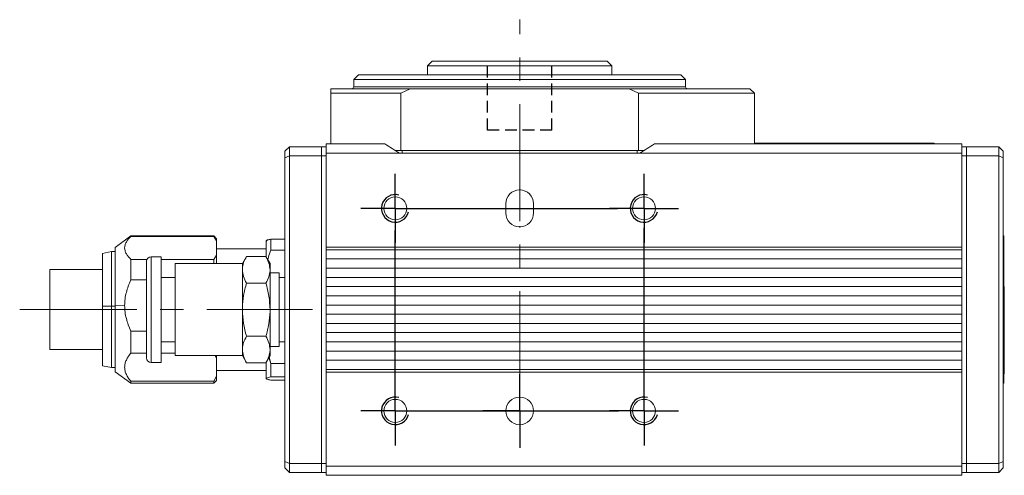
# Model space of a CAD drawing. Units: millimetres. Extents: x 30 to 403, y 49 to 351.
# Drawn here: x 102 to 208, y 49 to 98 of the extents above; entities that cross this region are included whole.
import ezdxf

# ---------------------------------------------------------------- set-up
doc = ezdxf.new("R2010")
doc.units = ezdxf.units.MM
doc.header["$PDSIZE"] = -1
doc.linetypes.add('CENTERX2', pattern=[20.32, 12.7, -2.54, 2.54, -2.54])
doc.linetypes.add('HIDDEN', pattern=[1.905, 1.27, -0.635])
doc.layers.add('文字', color=7, linetype='Continuous')
doc.layers.add('細破線', color=7, linetype='HIDDEN')

# ---------------------------------------------------------------- blocks, each defined once
blk = doc.blocks.new('SW_CENTERMARKSYMBOL_17')
at = {"layer": '文字', "color": 0}
for p, q in [((0, 2.5), (0, 19.58)), ((0, 0), (0, 2.5)), ((-2.5, 0), (-3.75, 0)), ((0, 0), (-2.5, 0)), ((0, 0), (0, -2.5)), ((0, 0), (2.5, 0)), ((2.5, 0), (24.23, 0)), ((0, -2.5), (0, -3.75))]:
    blk.add_line(p, q, dxfattribs=at)
blk = doc.blocks.new('SW_CENTERMARKSYMBOL_18')
at = {"layer": '文字', "color": 0}
for p, q in [((0, 2.5), (0, 4)), ((0, 0), (0, 2.5)), ((-2.5, 0), (-4, 0)), ((0, 0), (-2.5, 0)), ((0, 0), (0, -2.5)), ((0, 0), (2.5, 0)), ((2.5, 0), (4, 0)), ((0, -2.5), (0, -4))]:
    blk.add_line(p, q, dxfattribs=at)
blk = doc.blocks.new('SW_CENTERMARKSYMBOL_19')
at = {"layer": '文字', "color": 0}
for p, q in [((0, 2.5), (0, 19.89)), ((0, 0), (0, 2.5)), ((-2.5, 0), (-3.75, 0)), ((0, 0), (-2.5, 0)), ((0, 0), (0, -2.5)), ((0, 0), (2.5, 0)), ((2.5, 0), (3.75, 0)), ((0, -2.5), (0, -3.75))]:
    blk.add_line(p, q, dxfattribs=at)
blk = doc.blocks.new('SW_CENTERMARKSYMBOL_20')
at = {"layer": '文字', "color": 0}
for p, q in [((0, 2.5), (0, 3.75)), ((0, 0), (0, 2.5)), ((-2.5, 0), (-3.75, 0)), ((0, 0), (-2.5, 0)), ((0, 0), (0, -2.5)), ((0, 0), (2.5, 0)), ((2.5, 0), (24.11, 0)), ((0, -2.5), (0, -3.75))]:
    blk.add_line(p, q, dxfattribs=at)
blk = doc.blocks.new('SW_CENTERMARKSYMBOL_21')
at = {"layer": '文字', "color": 0}
for p, q in [((0, 2.5), (0, 3.75)), ((0, 0), (0, 2.5)), ((-2.5, 0), (-3.75, 0)), ((0, 0), (-2.5, 0)), ((0, 0), (0, -2.5)), ((0, 0), (2.5, 0)), ((2.5, 0), (3.75, 0)), ((0, -2.5), (0, -3.75))]:
    blk.add_line(p, q, dxfattribs=at)

msp = doc.modelspace()

# ---------------------------------------------------------------- linework, layer by layer
at = {"color": 7, "linetype": 'Continuous', "lineweight": 15}
for p, q in [((146.39, 93.85), (145.89, 93.35)), ((145.89, 93.35), (145.89, 92.35)), ((165.89, 93.35), (145.89, 93.35)), ((146.39, 93.85), (165.39, 93.85)), ((165.89, 93.35), (165.39, 93.85)), ((165.89, 92.35), (165.89, 93.35)), ((138.39, 92.35), (137.89, 91.85)), ((138.39, 92.35), (173.39, 92.35)), ((173.89, 91.85), (173.39, 92.35)), ((135.39, 90.35), (135.39, 90.85)), ((135.39, 90.85), (144.02, 90.85)), ((137.89, 91.85), (137.89, 91.05)), ((173.89, 91.85), (137.89, 91.85)), ((144.02, 90.85), (143, 90.35)), ((167.77, 90.85), (144.02, 90.85)), ((168.79, 90.35), (167.77, 90.85)), ((167.77, 90.85), (180.89, 90.85)), ((173.89, 91.05), (173.89, 91.85)), ((181.39, 90.35), (180.89, 90.85)), ((135.39, 84.85), (135.39, 90.35)), ((143, 90.35), (135.39, 90.35)), ((143, 90.35), (143, 84.15)), ((168.79, 84.15), (168.79, 90.35)), ((181.39, 90.35), (168.79, 90.35)), ((181.39, 84.85), (181.39, 90.35)), ((130.89, 84.55), (130.39, 84.05)), ((130.89, 84.55), (130.89, 83.55)), ((130.89, 84.55), (134.39, 84.55)), ((134.39, 83.55), (134.39, 84.55)), ((134.39, 84.55), (134.89, 84.55)), ((134.89, 84.85), (134.89, 83.85)), ((134.89, 84.85), (141.27, 84.85)), ((170.51, 84.85), (203.89, 84.85)), ((181.39, 84.95), (199.89, 84.95)), ((199.89, 84.85), (199.89, 84.95)), ((199.89, 84.95), (200.89, 84.95)), ((200.89, 84.85), (200.89, 84.95)), ((203.89, 84.85), (203.89, 83.85)), ((204.39, 84.55), (203.89, 84.55)), ((204.39, 84.55), (204.39, 83.55)), ((204.39, 84.55), (207.89, 84.55)), ((207.89, 83.55), (207.89, 84.55)), ((207.89, 84.55), (208.39, 84.05)), ((130.39, 83.34), (130.39, 84.05)), ((130.39, 83.34), (130.89, 83.55)), ((130.89, 83.55), (130.89, 50.15)), ((134.39, 83.55), (130.89, 83.55)), ((134.39, 83.55), (134.89, 83.55)), ((134.39, 50.15), (134.39, 83.55)), ((134.89, 83.85), (134.89, 73.65)), ((134.89, 83.85), (142.86, 83.85)), ((142.36, 84.15), (143, 84.15)), ((168.92, 83.85), (142.86, 83.85)), ((143, 84.15), (168.79, 84.15)), ((143.14, 84.15), (143.14, 83.85)), ((168.65, 84.15), (168.65, 83.85)), ((168.79, 84.15), (169.43, 84.15)), ((168.92, 83.85), (203.89, 83.85)), ((203.89, 83.85), (203.89, 73.65)), ((204.39, 83.55), (203.89, 83.55)), ((204.39, 83.55), (204.39, 50.15)), ((207.89, 83.55), (204.39, 83.55)), ((207.89, 83.55), (208.39, 83.34)), ((207.89, 50.15), (207.89, 83.55)), ((208.39, 84.05), (208.39, 83.34)), ((130.39, 50.36), (130.39, 83.34)), ((208.39, 83.34), (208.39, 50.36)), ((154.39, 78.35), (154.39, 77.35)), ((157.39, 77.35), (157.39, 78.35)), ((113.69, 74.85), (111.99, 73.6)), ((122.69, 74.85), (113.69, 74.85)), ((113.69, 74.8), (113.69, 74.85)), ((122.99, 74.55), (122.69, 74.85)), ((122.69, 74.85), (122.69, 74.8)), ((208.46, 74.85), (208.39, 74.85)), ((208.46, 74.85), (208.46, 73.85)), ((122.69, 74.8), (113.69, 74.8)), ((122.99, 74.34), (122.69, 74.8)), ((122.69, 74.8), (122.99, 74.34)), ((122.99, 74.34), (122.99, 74.55)), ((122.99, 72.78), (122.99, 74.34)), ((128.39, 74.35), (128.39, 72.54)), ((128.39, 74.33), (128.44, 74.29)), ((130.39, 74.5), (128.89, 74.5)), ((128.89, 74.5), (128.89, 73.3)), ((208.46, 73.85), (208.39, 73.85)), ((208.46, 73.85), (208.46, 59.85)), ((111.59, 73.15), (110.59, 72.95)), ((110.59, 72.95), (110.59, 67.21)), ((111.99, 73.15), (111.59, 73.15)), ((111.59, 73.15), (111.59, 67.23)), ((111.99, 73.6), (111.99, 67.25)), ((122.69, 72.31), (122.99, 72.78)), ((122.99, 72.78), (122.69, 72.31)), ((128.39, 73.45), (122.99, 73.45)), ((122.99, 71.85), (122.99, 72.78)), ((128.89, 73.3), (130.39, 73.3)), ((134.89, 73.65), (203.89, 73.65)), ((134.89, 73.65), (134.89, 73.35)), ((134.89, 60.35), (134.89, 73.35)), ((134.89, 73.35), (203.89, 73.35)), ((203.89, 73.65), (203.89, 73.35)), ((203.89, 73.35), (203.89, 60.35)), ((113.69, 72.31), (115.44, 72.31)), ((113.69, 70.08), (113.69, 72.31)), ((115.39, 61.6), (115.39, 72.1)), ((116.99, 72.6), (115.89, 72.6)), ((116.99, 61.1), (116.99, 72.6)), ((116.99, 72.31), (122.69, 72.31)), ((125.79, 71.85), (118.49, 71.85)), ((118.49, 71.85), (118.49, 69.35)), ((122.69, 72.31), (122.69, 71.85)), ((126.24, 72.62), (125.79, 71.85)), ((125.79, 71.85), (125.79, 71.17)), ((126.24, 72.62), (128.35, 72.62)), ((128.79, 71.85), (128.34, 72.63)), ((128.79, 71.85), (128.79, 71.17)), ((134.89, 72.35), (203.89, 72.35)), ((134.89, 72.35), (134.89, 71.35)), ((134.89, 72.33), (134.89, 72.34)), ((203.89, 72.35), (203.89, 71.35)), ((110.59, 71.2), (104.89, 71.2)), ((104.89, 71.2), (104.89, 67.66)), ((125.79, 71.17), (125.79, 66.84)), ((128.79, 71.17), (128.79, 66.84)), ((129.79, 70.85), (128.79, 70.85)), ((129.79, 62.85), (129.79, 70.85)), ((134.89, 71.35), (203.89, 71.35)), ((115.39, 70.08), (113.69, 70.08)), ((118.49, 70.35), (116.99, 70.35)), ((126.24, 69.73), (128.35, 69.73)), ((130.39, 70.35), (129.79, 70.35)), ((134.89, 70.35), (203.89, 70.35)), ((134.89, 70.35), (134.89, 69.35)), ((203.89, 70.35), (203.89, 69.35)), ((118.49, 69.35), (118.49, 61.85)), ((134.89, 69.35), (203.89, 69.35)), ((208.49, 69.35), (208.46, 69.35)), ((208.49, 69.35), (208.49, 63.35)), ((104.89, 67.66), (104.89, 62.5)), ((134.89, 68.35), (203.89, 68.35)), ((134.89, 68.35), (134.89, 67.35)), ((134.89, 67.35), (203.89, 67.35)), ((203.89, 68.35), (203.89, 67.35)), ((110.59, 67.21), (111.59, 67.23)), ((110.59, 67.21), (110.59, 60.75)), ((111.59, 67.23), (111.99, 67.23)), ((111.59, 67.23), (111.59, 60.55)), ((113.01, 67.3), (111.99, 67.25)), ((111.99, 67.25), (113.01, 67.3)), ((111.99, 67.25), (111.99, 60.1)), ((125.79, 66.84), (125.79, 62.51)), ((128.79, 66.84), (128.79, 62.51)), ((134.89, 66.35), (203.89, 66.35)), ((134.89, 66.35), (134.89, 65.35)), ((203.89, 66.35), (203.89, 65.35)), ((134.89, 65.35), (203.89, 65.35)), ((113.69, 62.12), (113.69, 64.52)), ((113.69, 64.52), (115.39, 64.52)), ((134.89, 64.35), (203.89, 64.35)), ((134.89, 64.35), (134.89, 63.35)), ((203.89, 64.35), (203.89, 63.35)), ((116.99, 63.35), (118.49, 63.35)), ((126.24, 63.95), (128.35, 63.95)), ((129.79, 63.35), (130.39, 63.35)), ((134.89, 63.35), (203.89, 63.35)), ((208.46, 63.35), (208.49, 63.35)), ((208.49, 63.34), (208.46, 63.34)), ((208.49, 63.34), (208.49, 60.35)), ((104.89, 62.5), (110.59, 62.5)), ((115.39, 62.12), (113.69, 62.12)), ((118.49, 62.12), (116.99, 62.12)), ((125.79, 62.51), (125.79, 61.85)), ((128.79, 62.85), (129.79, 62.85)), ((128.79, 62.51), (128.79, 61.85)), ((134.89, 62.35), (203.89, 62.35)), ((134.89, 62.35), (134.89, 61.35)), ((203.89, 62.35), (203.89, 61.35)), ((115.89, 61.1), (116.99, 61.1)), ((118.49, 61.85), (125.79, 61.85)), ((122.99, 61.55), (122.84, 61.85)), ((122.84, 61.85), (122.99, 61.55)), ((122.99, 61.55), (122.99, 61.85)), ((122.99, 61.55), (122.99, 61.85)), ((122.99, 59.63), (122.99, 61.55)), ((125.79, 61.85), (126.24, 61.07)), ((126.24, 61.07), (128.35, 61.07)), ((128.35, 61.08), (128.79, 61.85)), ((128.39, 61.16), (128.39, 59.36)), ((128.89, 61), (128.68, 61.65)), ((128.89, 61), (128.69, 61.67)), ((128.89, 59.53), (128.89, 61)), ((130.39, 61), (128.89, 61)), ((134.89, 61.35), (203.89, 61.35)), ((110.59, 60.75), (111.59, 60.55)), ((111.59, 60.55), (111.99, 60.55)), ((111.99, 60.1), (113.69, 58.85)), ((122.99, 60.24), (128.39, 60.24)), ((134.89, 60.35), (203.89, 60.35)), ((134.89, 60.35), (134.89, 60.05)), ((134.89, 60.05), (203.89, 60.05)), ((134.89, 60.05), (134.89, 49.85)), ((203.89, 60.35), (203.89, 60.05)), ((203.89, 60.05), (203.89, 49.85)), ((208.49, 60.35), (208.46, 60.35)), ((208.49, 60.3), (208.46, 60.3)), ((208.49, 59.86), (208.46, 59.86)), ((208.49, 60.35), (208.49, 60.3)), ((208.49, 60.3), (208.49, 59.86)), ((208.49, 60.24), (208.5, 60.24)), ((113.69, 59.06), (122.69, 59.06)), ((113.69, 58.85), (113.69, 59.06)), ((113.69, 58.85), (122.69, 58.85)), ((122.69, 59.06), (122.99, 59.63)), ((122.99, 59.63), (122.69, 59.06)), ((122.69, 58.85), (122.99, 59.15)), ((122.69, 59.06), (122.69, 58.85)), ((122.99, 59.15), (122.99, 59.63)), ((128.43, 59.33), (128.39, 59.36)), ((128.89, 59.53), (130.39, 59.53)), ((130.39, 59.19), (128.89, 59.19)), ((208.46, 59.85), (208.39, 59.85)), ((208.46, 58.85), (208.39, 58.85)), ((208.46, 59.85), (208.46, 58.85)), ((130.39, 49.65), (130.39, 50.36)), ((130.39, 50.36), (130.89, 50.15)), ((207.89, 50.15), (208.39, 50.36)), ((208.39, 50.36), (208.39, 49.65)), ((130.39, 49.65), (130.89, 49.15)), ((130.89, 50.15), (134.39, 50.15)), ((130.89, 50.15), (130.89, 49.15)), ((134.39, 50.15), (134.89, 50.15)), ((134.39, 49.15), (134.39, 50.15)), ((134.89, 49.85), (203.89, 49.85)), ((134.89, 49.85), (134.89, 48.85)), ((204.39, 50.15), (203.89, 50.15)), ((203.89, 49.85), (203.89, 48.85)), ((204.39, 50.15), (204.39, 49.15)), ((204.39, 50.15), (207.89, 50.15)), ((207.89, 49.15), (207.89, 50.15)), ((208.39, 49.65), (207.89, 49.15)), ((134.39, 49.15), (130.89, 49.15)), ((134.39, 49.15), (134.89, 49.15)), ((134.89, 48.85), (203.89, 48.85)), ((204.39, 49.15), (203.89, 49.15)), ((207.89, 49.15), (204.39, 49.15))]:
    msp.add_line(p, q, dxfattribs=at)
at = {"color": 8, "linetype": 'Continuous', "lineweight": 15}
for p, q in [((137.89, 91.05), (173.89, 91.05)), ((115.89, 72.6), (115.89, 61.1))]:
    msp.add_line(p, q, dxfattribs=at)
at = {"color": 7, "linetype": 'Continuous', "lineweight": 15}
for centre, radius in [((142.39, 77.85), 1.25), ((169.39, 77.85), 1.25), ((142.39, 55.85), 1.25), ((155.89, 55.85), 1.5), ((169.39, 55.85), 1.25)]:
    msp.add_circle(centre, radius, dxfattribs=at)
for centre, radius, start, end in [((137.69, 91.05), 0.2, 270, 0), ((174.09, 91.05), 0.2, 180, 270), ((155.89, 106.35), 26, 235.7839, 239.9267), ((155.89, 106.35), 26, 300.0733, 304.2161), ((155.89, 78.35), 1.5, 0, 180), ((155.89, 77.35), 1.5, 180, 0), ((115.89, 72.1), 0.5, 90, 180), ((115.89, 61.6), 0.5, 180, 270)]:
    msp.add_arc(centre, radius, start, end, dxfattribs=at)
for points, knots in [([(113.69, 74.8), (113.59, 74.7), (113.4, 74.5), (113.18, 74.19), (113.04, 73.88), (113, 73.56), (113.04, 73.24), (113.18, 72.92), (113.4, 72.61), (113.59, 72.41), (113.69, 72.31)], [0, 0, 0, 0, 0.128702, 0.250033, 0.376497, 0.5, 0.623345, 0.749967, 0.871211, 1, 1, 1, 1]), ([(113.69, 72.31), (113.59, 72.41), (113.4, 72.61), (113.18, 72.92), (113.04, 73.23), (113, 73.56), (113.04, 73.88), (113.18, 74.19), (113.4, 74.5), (113.59, 74.7), (113.69, 74.8)], [0, 0, 0, 0, 0.127897, 0.250031, 0.376248, 0.5, 0.623811, 0.749969, 0.872134, 1, 1, 1, 1]), ([(122.99, 74.34), (122.99, 74.41), (122.99, 74.54), (122.99, 74.53), (122.99, 74.53)], [0, 0, 0, 0, 0.628234, 1, 1, 1, 1]), ([(128.89, 74.5), (128.8, 74.48), (128.6, 74.45), (128.43, 74.39), (128.4, 74.35), (128.39, 74.33)], [0, 0, 0, 0, 0.338241, 0.668474, 1, 1, 1, 1]), ([(128.39, 72.54), (128.39, 72.72), (128.39, 73.11), (128.39, 73.57), (128.39, 73.96), (128.39, 74.22), (128.39, 74.36), (128.39, 74.34), (128.39, 74.33)], [0, 0, 0, 0, 0.147487, 0.318028, 0.488473, 0.659014, 0.829435, 1, 1, 1, 1]), ([(128.89, 74.5), (128.75, 74.47), (128.5, 74.43), (128.45, 74.38), (128.43, 74.36)], [0, 0, 0, 0, 0.594845, 1, 1, 1, 1]), ([(110.59, 72.94), (110.59, 72.94), (110.59, 72.95), (110.59, 72.85), (110.59, 72.68), (110.59, 72.43), (110.59, 72.06), (110.59, 71.57), (110.59, 70.98), (110.59, 70.5), (110.59, 69.98), (110.59, 69.38), (110.59, 68.71), (110.59, 67.96), (110.59, 67.46), (110.59, 67.21)], [0, 0, 0, 0, 0.041044, 0.124199, 0.209813, 0.276652, 0.343602, 0.480054, 0.548312, 0.616688, 0.683524, 0.750476, 0.835991, 0.919209, 1, 1, 1, 1]), ([(111.99, 67.25), (111.99, 67.53), (111.99, 68.08), (111.99, 68.91), (111.99, 69.65), (111.99, 70.31), (111.99, 70.88), (111.99, 71.42), (111.99, 71.91), (111.99, 72.34), (111.99, 72.72), (111.99, 73.03), (111.99, 73.3), (111.99, 73.49), (111.99, 73.6), (111.99, 73.59), (111.99, 73.59)], [0, 0, 0, 0, 0.080704, 0.163889, 0.24949, 0.316324, 0.38326, 0.451516, 0.519876, 0.588132, 0.656493, 0.723326, 0.790263, 0.875773, 0.958969, 1, 1, 1, 1]), ([(122.99, 71.85), (122.99, 71.9), (122.99, 72.25), (122.99, 72.53), (122.99, 72.78)], [0, 0, 0, 0, 0.135842, 1, 1, 1, 1]), ([(128.56, 72.25), (128.58, 72.35), (128.65, 72.71), (128.79, 73.05), (128.89, 73.3)], [0, 0, 0, 0, 0.266735, 1, 1, 1, 1]), ([(128.56, 72.25), (128.58, 72.35), (128.65, 72.71), (128.79, 73.05), (128.89, 73.3)], [0, 0, 0, 0, 0.262766, 1, 1, 1, 1]), ([(125.79, 71.17), (125.79, 71.21), (125.8, 71.47), (125.89, 71.96), (126.12, 72.4), (126.24, 72.62)], [0, 0, 0, 0, 0.070062, 0.530771, 1, 1, 1, 1]), ([(128.35, 72.62), (128.47, 72.39), (128.72, 71.91), (128.77, 71.42), (128.79, 71.17)], [0, 0, 0, 0, 0.495459, 1, 1, 1, 1]), ([(126.24, 69.73), (126.11, 69.96), (125.86, 70.44), (125.82, 70.93), (125.79, 71.17)], [0, 0, 0, 0, 0.495458, 1, 1, 1, 1]), ([(128.79, 71.17), (128.79, 71.14), (128.79, 70.88), (128.69, 70.39), (128.46, 69.95), (128.35, 69.73)], [0, 0, 0, 0, 0.070063, 0.530771, 1, 1, 1, 1]), ([(113.01, 67.3), (113.02, 67.54), (113.04, 68.02), (113.18, 68.72), (113.4, 69.41), (113.59, 69.85), (113.69, 70.08)], [0, 0, 0, 0, 0.247634, 0.499937, 0.744269, 1, 1, 1, 1]), ([(113.69, 70.08), (113.59, 69.85), (113.4, 69.41), (113.18, 68.72), (113.04, 68.02), (113.02, 67.54), (113.01, 67.3)], [0, 0, 0, 0, 0.257405, 0.500066, 0.752949, 1, 1, 1, 1]), ([(125.79, 66.84), (125.79, 66.91), (125.8, 67.43), (125.89, 68.4), (126.12, 69.28), (126.24, 69.73)], [0, 0, 0, 0, 0.070063, 0.530771, 1, 1, 1, 1]), ([(128.35, 69.73), (128.47, 69.26), (128.72, 68.31), (128.77, 67.33), (128.79, 66.84)], [0, 0, 0, 0, 0.495458, 1, 1, 1, 1]), ([(110.59, 67.21), (110.59, 66.97), (110.59, 66.46), (110.59, 65.7), (110.59, 65), (110.59, 64.37), (110.59, 63.63), (110.59, 62.94), (110.59, 62.34), (110.59, 61.95), (110.59, 61.6), (110.59, 61.29), (110.59, 61.02), (110.59, 60.83), (110.59, 60.78), (110.59, 60.76)], [0, 0, 0, 0, 0.077632, 0.157648, 0.239993, 0.304279, 0.368672, 0.499912, 0.565564, 0.631328, 0.695612, 0.760007, 0.842255, 0.922282, 1, 1, 1, 1]), ([(111.99, 60.11), (111.99, 60.14), (111.99, 60.19), (111.99, 60.4), (111.99, 60.69), (111.99, 61.04), (111.99, 61.42), (111.99, 61.86), (111.99, 62.36), (111.99, 62.91), (111.99, 63.49), (111.99, 64.1), (111.99, 64.8), (111.99, 65.58), (111.99, 66.42), (111.99, 66.98), (111.99, 67.25)], [0, 0, 0, 0, 0.077652, 0.157623, 0.239951, 0.30423, 0.368606, 0.434253, 0.5, 0.565646, 0.631393, 0.695671, 0.760048, 0.842289, 0.922315, 1, 1, 1, 1]), ([(113.69, 64.52), (113.59, 64.74), (113.4, 65.18), (113.18, 65.88), (113.04, 66.58), (113.02, 67.06), (113.01, 67.3)], [0, 0, 0, 0, 0.255793, 0.500062, 0.752493, 1, 1, 1, 1]), ([(113.01, 67.3), (113.02, 67.06), (113.04, 66.58), (113.18, 65.88), (113.4, 65.19), (113.59, 64.75), (113.69, 64.52)], [0, 0, 0, 0, 0.246834, 0.499934, 0.742422, 1, 1, 1, 1]), ([(126.24, 63.95), (126.11, 64.42), (125.86, 65.37), (125.82, 66.35), (125.79, 66.84)], [0, 0, 0, 0, 0.495458, 1, 1, 1, 1]), ([(128.79, 66.84), (128.79, 66.77), (128.79, 66.25), (128.69, 65.28), (128.46, 64.4), (128.35, 63.95)], [0, 0, 0, 0, 0.070063, 0.53077, 1, 1, 1, 1]), ([(125.79, 62.51), (125.79, 62.55), (125.8, 62.81), (125.89, 63.29), (126.12, 63.73), (126.24, 63.95)], [0, 0, 0, 0, 0.070071, 0.530774, 1, 1, 1, 1]), ([(128.35, 63.95), (128.47, 63.72), (128.72, 63.25), (128.77, 62.76), (128.79, 62.51)], [0, 0, 0, 0, 0.495458, 1, 1, 1, 1]), ([(113.69, 62.12), (113.59, 62), (113.4, 61.76), (113.18, 61.37), (113.04, 60.99), (113, 60.59), (113.04, 60.19), (113.18, 59.81), (113.4, 59.42), (113.59, 59.18), (113.69, 59.06)], [0, 0, 0, 0, 0.128702, 0.250033, 0.376497, 0.5, 0.623345, 0.749967, 0.871211, 1, 1, 1, 1]), ([(113.69, 59.06), (113.59, 59.18), (113.4, 59.42), (113.18, 59.8), (113.04, 60.19), (113, 60.59), (113.04, 60.99), (113.18, 61.37), (113.4, 61.76), (113.59, 62), (113.69, 62.12)], [0, 0, 0, 0, 0.127896, 0.250031, 0.376248, 0.5, 0.623811, 0.749968, 0.872135, 1, 1, 1, 1]), ([(126.24, 61.07), (126.11, 61.31), (125.86, 61.78), (125.82, 62.27), (125.79, 62.51)], [0, 0, 0, 0, 0.495458, 1, 1, 1, 1]), ([(128.79, 62.51), (128.79, 62.48), (128.79, 62.22), (128.69, 61.73), (128.46, 61.3), (128.35, 61.07)], [0, 0, 0, 0, 0.070071, 0.530774, 1, 1, 1, 1]), ([(128.39, 59.36), (128.39, 59.39), (128.39, 59.46), (128.39, 59.71), (128.39, 60.08), (128.39, 60.56), (128.39, 60.96), (128.39, 61.16)], [0, 0, 0, 0, 0.201864, 0.403672, 0.605452, 0.807346, 1, 1, 1, 1]), ([(122.99, 59.16), (122.99, 59.2), (122.99, 59.27), (122.99, 59.51), (122.99, 59.63)], [0, 0, 0, 0, 0.500001, 1, 1, 1, 1]), ([(128.39, 59.36), (128.4, 59.38), (128.43, 59.42), (128.6, 59.47), (128.8, 59.51), (128.89, 59.53)], [0, 0, 0, 0, 0.331362, 0.661576, 1, 1, 1, 1]), ([(128.39, 59.36), (128.4, 59.38), (128.43, 59.42), (128.6, 59.47), (128.8, 59.51), (128.89, 59.53)], [0, 0, 0, 0, 0.331717, 0.663394, 1, 1, 1, 1]), ([(128.89, 59.19), (128.8, 59.21), (128.6, 59.25), (128.43, 59.31), (128.4, 59.34), (128.39, 59.36)], [0, 0, 0, 0, 0.338242, 0.668474, 1, 1, 1, 1]), ([(128.89, 59.19), (128.74, 59.22), (128.55, 59.26), (128.5, 59.29), (128.49, 59.3)], [0, 0, 0, 0, 0.809369, 1, 1, 1, 1])]:
    msp.add_open_spline(points, degree=3, knots=knots, dxfattribs=at)
at = {"layer": '文字', "linetype": 'CENTERX2', "lineweight": 0}
for p, q in [((155.89, 56.14), (155.89, 98.35)), ((101.62, 66.85), (133.39, 66.85))]:
    msp.add_line(p, q, dxfattribs=at)
at = {"layer": '文字'}
for centre in [(142.39, 77.85), (169.39, 77.85), (142.39, 55.85), (169.39, 55.85)]:
    msp.add_arc(centre, 1.5, 75, 345, dxfattribs=at)
for p in [(155.89, 79.85), (155.89, 75.85)]:
    msp.add_point(p, dxfattribs=at)
at = {"layer": '細破線'}
for p, q in [((152.39, 86.35), (152.39, 93.85)), ((159.39, 86.35), (159.39, 93.88)), ((159.39, 86.35), (152.39, 86.35))]:
    msp.add_line(p, q, dxfattribs=at)

# ---------------------------------------------------------------- block references
at = {"layer": '文字'}
for name, p in [('SW_CENTERMARKSYMBOL_20', (142.39, 77.85)), ('SW_CENTERMARKSYMBOL_21', (169.39, 77.85)), ('SW_CENTERMARKSYMBOL_17', (142.39, 55.85)), ('SW_CENTERMARKSYMBOL_19', (169.39, 55.85)), ('SW_CENTERMARKSYMBOL_18', (155.89, 55.85))]:
    msp.add_blockref(name, p, dxfattribs=at)

doc.saveas('drawing.dxf')
